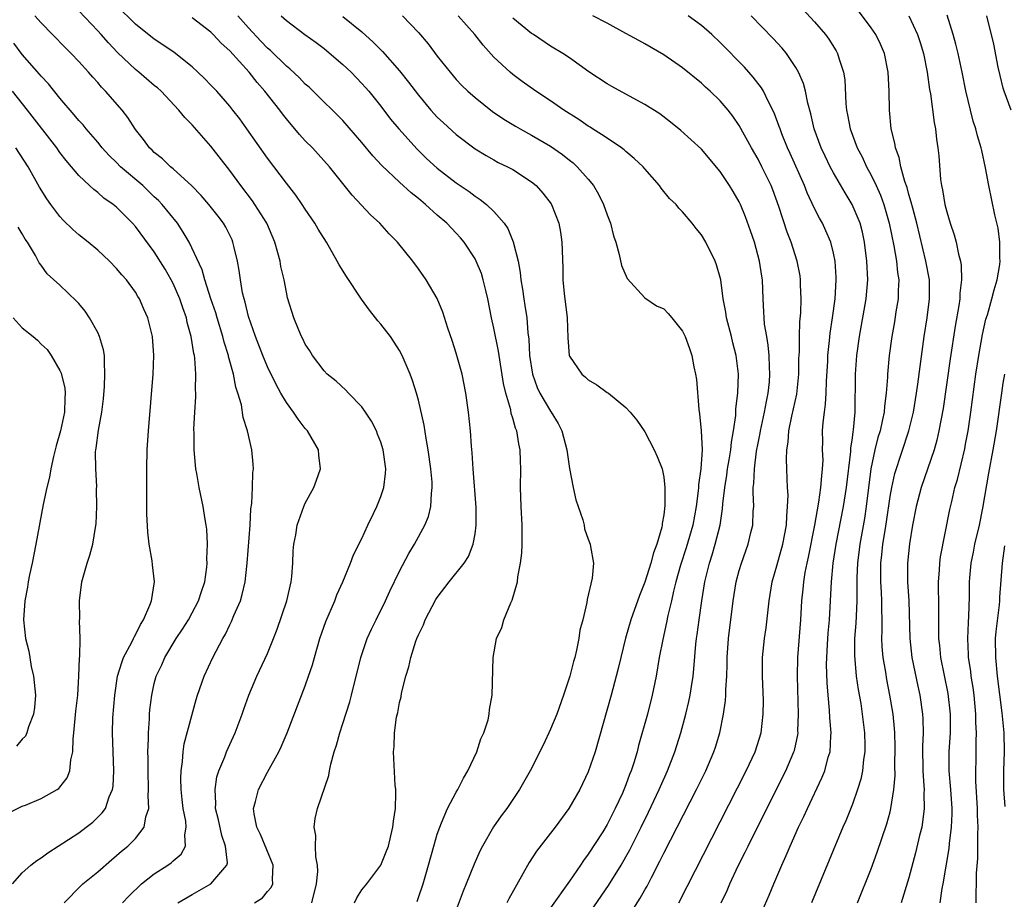
# Model space of a CAD drawing. Units: inches. Extents: x 2517000 to 2520000, y 1548000 to 1551000.
# Drawn here: x 2517833 to 2517937, y 1548069 to 1548163 of the extents above; entities that cross this region are included whole.
import ezdxf

# ---------------------------------------------------------------- set-up
doc = ezdxf.new("R2010")
doc.units = ezdxf.units.IN
doc.header["$MEASUREMENT"] = 0
doc.layers.add('LD25171548_2ft', color=55, linetype='Continuous')

msp = doc.modelspace()

# ---------------------------------------------------------------- linework, layer by layer
at = {"layer": 'LD25171548_2ft'}
for points, elevation in [([(2517857.62, 1548069), (2517858.47, 1548069.53), (2517859, 1548070.19), (2517859.38, 1548070.62), (2517859.56, 1548071), (2517859.52, 1548071.52), (2517859.61, 1548073), (2517858.24, 1548076.24), (2517857.86, 1548077), (2517857.58, 1548078.42), (2517857.52, 1548079), (2517857.72, 1548079.72), (2517858.03, 1548081), (2517859, 1548082.84), (2517860.2, 1548085), (2517860.46, 1548085.54), (2517861.07, 1548087), (2517863, 1548091.99), (2517863.36, 1548093), (2517863.78, 1548094.22), (2517863.98, 1548095), (2517864.55, 1548097), (2517865.19, 1548098.81), (2517866.12, 1548101), (2517866.35, 1548101.65), (2517866.97, 1548103), (2517867.8, 1548105), (2517868.13, 1548105.87), (2517869, 1548107.61), (2517869.64, 1548109), (2517870.24, 1548110.24), (2517870.59, 1548111), (2517871, 1548112.06), (2517871.32, 1548113), (2517871.51, 1548114.49), (2517871.53, 1548115), (2517871.26, 1548117), (2517871, 1548117.8), (2517870.67, 1548118.67), (2517870.54, 1548119), (2517870.02, 1548120.02), (2517869.39, 1548121), (2517869, 1548121.55), (2517867.59, 1548123), (2517867.31, 1548123.31), (2517866.26, 1548124.26), (2517865.34, 1548125), (2517865, 1548125.36), (2517863.76, 1548127), (2517863.48, 1548127.48), (2517863, 1548128.21), (2517862.76, 1548128.76), (2517862.62, 1548129), (2517862.31, 1548129.69), (2517861.78, 1548131), (2517861.12, 1548133.12), (2517861, 1548133.72), (2517860.77, 1548135), (2517860.42, 1548136.42), (2517860.33, 1548137), (2517860.11, 1548137.89), (2517859.76, 1548139), (2517858.91, 1548141), (2517857.67, 1548143), (2517857.4, 1548143.4), (2517856.16, 1548145), (2517855, 1548146.58), (2517853, 1548149.19), (2517851, 1548151.42), (2517850.22, 1548152.22), (2517849.6, 1548153), (2517847.71, 1548155), (2517847.34, 1548155.34), (2517847, 1548155.61), (2517845.37, 1548157), (2517845, 1548157.29), (2517843.1, 1548159.1), (2517842.13, 1548160.13), (2517841.38, 1548161), (2517841, 1548161.41), (2517839, 1548163.5)], 6578), ([(2517863.69, 1548069), (2517864.19, 1548071), (2517864.33, 1548072.33), (2517864.31, 1548073), (2517864.11, 1548073.89), (2517864.09, 1548075), (2517864.13, 1548076.13), (2517863.93, 1548077), (2517864.05, 1548077.95), (2517864.31, 1548079), (2517865.5, 1548082.5), (2517865.56, 1548083), (2517865.7, 1548083.7), (2517866.08, 1548085), (2517866.31, 1548085.69), (2517866.66, 1548087), (2517867, 1548088.01), (2517867.71, 1548090.29), (2517867.91, 1548091), (2517868.88, 1548095), (2517869.57, 1548097), (2517870.01, 1548097.99), (2517870.51, 1548099), (2517871.51, 1548101), (2517871.98, 1548102.02), (2517873, 1548104.13), (2517873.98, 1548106.02), (2517874.58, 1548107), (2517875.69, 1548109), (2517876.07, 1548109.93), (2517876.33, 1548111), (2517876.38, 1548112.38), (2517876.46, 1548113), (2517876.44, 1548113.56), (2517876.3, 1548115), (2517876.03, 1548117), (2517875.81, 1548118.19), (2517875.62, 1548119.62), (2517875, 1548122.25), (2517874.79, 1548123), (2517874.36, 1548124.36), (2517874.11, 1548125), (2517873.28, 1548127), (2517873, 1548127.53), (2517872.42, 1548128.42), (2517872.02, 1548129), (2517871, 1548130.32), (2517870.68, 1548130.68), (2517870.45, 1548131), (2517869.8, 1548131.8), (2517868.96, 1548132.96), (2517867.36, 1548135.36), (2517866.6, 1548136.6), (2517866.4, 1548137), (2517865.24, 1548139), (2517864.38, 1548140.38), (2517864.02, 1548141), (2517863, 1548142.51), (2517862.69, 1548143), (2517862, 1548144), (2517861, 1548145.27), (2517859, 1548147.89), (2517856.82, 1548151), (2517856.06, 1548152.06), (2517855.34, 1548153), (2517855, 1548153.42), (2517853.61, 1548155), (2517853, 1548155.64), (2517852.33, 1548156.33), (2517851.63, 1548157), (2517851, 1548157.57), (2517849.09, 1548159.09), (2517847.91, 1548159.91), (2517847, 1548160.5), (2517845, 1548162.1), (2517843, 1548164.09)], 6580), ([(2517915.73, 1548163.73), (2517917, 1548162.34), (2517918.14, 1548161), (2517918.5, 1548160.5), (2517919.27, 1548159.27), (2517919.43, 1548159), (2517919.59, 1548158.41), (2517920.06, 1548157), (2517920.19, 1548156.19), (2517920.3, 1548153.7), (2517920.37, 1548153), (2517920.48, 1548152.48), (2517920.75, 1548151), (2517921.51, 1548149), (2517922.03, 1548148.03), (2517922.5, 1548147), (2517923, 1548146.09), (2517923.51, 1548145), (2517923.98, 1548143.98), (2517924.33, 1548143), (2517924.91, 1548141), (2517925.39, 1548138.61), (2517925.67, 1548137), (2517925.79, 1548135.79), (2517925.93, 1548135), (2517925.87, 1548133.87), (2517925.87, 1548133), (2517925.62, 1548131.62), (2517925.45, 1548130.55), (2517925.17, 1548129), (2517924.9, 1548127), (2517924.71, 1548125), (2517924.71, 1548124.71), (2517924.58, 1548123), (2517924.39, 1548121.61), (2517924.36, 1548121), (2517924.21, 1548120.21), (2517923.93, 1548119), (2517923.71, 1548118.29), (2517923.37, 1548117), (2517922.95, 1548115), (2517922.48, 1548111), (2517922.28, 1548109.72), (2517921.78, 1548107), (2517921.53, 1548105), (2517921.46, 1548103.46), (2517921.46, 1548103), (2517921.48, 1548102.52), (2517921.47, 1548101), (2517921.39, 1548099.39), (2517921.37, 1548098.63), (2517921.24, 1548097), (2517921.21, 1548095.21), (2517921.42, 1548093), (2517921.61, 1548091.61), (2517921.88, 1548090.12), (2517922.05, 1548089), (2517922.3, 1548087), (2517922.32, 1548085.67), (2517922.32, 1548085), (2517922.19, 1548084.19), (2517922.08, 1548083), (2517921.9, 1548082.1), (2517921.55, 1548081), (2517921, 1548079.46), (2517920.3, 1548077.7), (2517919.99, 1548077), (2517916.68, 1548069)], 6602), ([(2517921.55, 1548069), (2517923, 1548072.61), (2517923.64, 1548074.36), (2517924.64, 1548077.36), (2517925, 1548078.65), (2517925.09, 1548079), (2517925.4, 1548081), (2517925.52, 1548082.48), (2517925.5, 1548083.5), (2517925.54, 1548085.54), (2517925.5, 1548087), (2517925.47, 1548087.47), (2517925.31, 1548089), (2517924.98, 1548091), (2517924.67, 1548092.67), (2517924.55, 1548093.45), (2517924.27, 1548095), (2517924.16, 1548096.16), (2517924.12, 1548097), (2517924.16, 1548097.84), (2517924.16, 1548099), (2517924.13, 1548100.13), (2517924.14, 1548101), (2517924.1, 1548101.9), (2517924.01, 1548103), (2517924.02, 1548105), (2517924.13, 1548105.87), (2517924.24, 1548107), (2517924.46, 1548108.46), (2517924.62, 1548109.38), (2517925, 1548112.06), (2517925.17, 1548113), (2517925.5, 1548114.5), (2517926.99, 1548119), (2517927.48, 1548121), (2517927.81, 1548123), (2517927.94, 1548123.94), (2517928.17, 1548125.83), (2517928.61, 1548129), (2517928.92, 1548131), (2517929.17, 1548133), (2517929.16, 1548135), (2517928.78, 1548137), (2517927.83, 1548141), (2517927.4, 1548142.6), (2517927.25, 1548143.25), (2517927, 1548144.05), (2517926.8, 1548144.8), (2517926.57, 1548145.43), (2517926.14, 1548147), (2517925.97, 1548147.97), (2517925.56, 1548149), (2517925.5, 1548149.5), (2517925.12, 1548151), (2517924.92, 1548153), (2517924.89, 1548155), (2517924.81, 1548157), (2517924.42, 1548159), (2517923.99, 1548159.99), (2517923.48, 1548161), (2517923, 1548161.71), (2517921, 1548164.36)], 6604), ([(2517849.48, 1548069), (2517851, 1548069.88), (2517853, 1548071), (2517854.7, 1548073), (2517854.75, 1548073.25), (2517854.56, 1548075), (2517854.14, 1548076.14), (2517853.79, 1548077.79), (2517853.5, 1548079), (2517853.53, 1548079.53), (2517853.44, 1548081), (2517853.64, 1548082.36), (2517853.84, 1548083), (2517854.47, 1548084.47), (2517854.66, 1548085), (2517855, 1548085.76), (2517855.58, 1548087), (2517856.31, 1548089), (2517856.48, 1548089.52), (2517857.02, 1548091), (2517857.88, 1548093), (2517859, 1548095.43), (2517859.65, 1548097), (2517860.02, 1548097.98), (2517861.03, 1548101), (2517861.5, 1548103), (2517861.57, 1548103.57), (2517861.68, 1548105), (2517861.72, 1548106.28), (2517861.79, 1548107), (2517861.99, 1548107.99), (2517862.14, 1548109), (2517862.85, 1548111), (2517863, 1548111.34), (2517863.91, 1548113), (2517864.21, 1548113.79), (2517864.63, 1548115), (2517864.45, 1548116.45), (2517864.42, 1548117), (2517863.24, 1548119), (2517863, 1548119.26), (2517862.24, 1548120.24), (2517861.76, 1548121), (2517861, 1548122.02), (2517860.41, 1548123), (2517859.91, 1548123.91), (2517859, 1548125.8), (2517858.51, 1548127), (2517857.74, 1548129), (2517857, 1548131.11), (2517856.63, 1548132.63), (2517856.51, 1548133), (2517856.36, 1548133.64), (2517856.12, 1548135), (2517856, 1548136), (2517855.81, 1548137), (2517855.42, 1548138.58), (2517855.34, 1548139), (2517855.24, 1548139.24), (2517854.59, 1548140.59), (2517854.34, 1548141), (2517853.76, 1548141.76), (2517852.78, 1548143), (2517851.96, 1548143.96), (2517850.96, 1548144.96), (2517849, 1548146.76), (2517848.71, 1548147), (2517847.85, 1548147.85), (2517847, 1548148.52), (2517846.76, 1548148.76), (2517846.49, 1548149), (2517845.87, 1548149.87), (2517845, 1548150.93), (2517844.2, 1548152.2), (2517843.58, 1548153), (2517841.83, 1548155), (2517841.41, 1548155.41), (2517841, 1548155.91), (2517840.47, 1548156.47), (2517840.03, 1548157), (2517839, 1548158.15), (2517838.19, 1548159), (2517837.58, 1548159.58), (2517836.22, 1548161), (2517835, 1548162.23), (2517834.33, 1548163)], 6576), ([(2517868.21, 1548069), (2517868.46, 1548069.54), (2517869, 1548070.36), (2517869.52, 1548071), (2517871, 1548073), (2517871.58, 1548074.42), (2517871.81, 1548075), (2517872.09, 1548076.09), (2517872.3, 1548077), (2517872.35, 1548077.65), (2517872.55, 1548079), (2517872.61, 1548080.61), (2517872.59, 1548081), (2517872.54, 1548081.46), (2517872.36, 1548085), (2517872.43, 1548085.57), (2517872.47, 1548087), (2517872.69, 1548088.69), (2517872.82, 1548089.18), (2517873, 1548090.23), (2517873.16, 1548090.84), (2517873.21, 1548091.21), (2517873.66, 1548093), (2517873.99, 1548094.01), (2517874.18, 1548095), (2517874.71, 1548096.71), (2517874.82, 1548097), (2517875, 1548097.41), (2517875.53, 1548098.47), (2517875.72, 1548099), (2517876.86, 1548101.14), (2517877, 1548101.36), (2517878.27, 1548103), (2517879.85, 1548105), (2517880.3, 1548105.7), (2517880.81, 1548107), (2517881, 1548108.09), (2517881.13, 1548109), (2517881.11, 1548110.89), (2517880.79, 1548115), (2517880.69, 1548116.69), (2517880.63, 1548117.37), (2517880.52, 1548119), (2517880.32, 1548121), (2517880.04, 1548123), (2517879.62, 1548125), (2517879, 1548127.24), (2517878.58, 1548128.58), (2517878.11, 1548129.89), (2517877.6, 1548131.6), (2517877, 1548133.02), (2517875.83, 1548135), (2517875, 1548136.17), (2517874.39, 1548137), (2517872.79, 1548139), (2517871.9, 1548139.9), (2517870.92, 1548141), (2517869.91, 1548141.91), (2517867.99, 1548143.99), (2517865.57, 1548147), (2517863.76, 1548149), (2517863, 1548149.75), (2517862.4, 1548150.4), (2517861, 1548152.07), (2517860.59, 1548152.59), (2517860.3, 1548153), (2517858.73, 1548155), (2517857.91, 1548155.91), (2517857.05, 1548157), (2517855, 1548159.28), (2517854.1, 1548160.1), (2517853.25, 1548161), (2517853, 1548161.24), (2517851, 1548162.76)], 6582), ([(2517874.85, 1548069.15), (2517875, 1548069.55), (2517875.49, 1548071), (2517876.07, 1548073), (2517876.62, 1548075), (2517877, 1548076.29), (2517877.25, 1548077), (2517877.46, 1548077.46), (2517878.09, 1548079), (2517879, 1548080.73), (2517879.16, 1548081), (2517879.78, 1548082.22), (2517880.25, 1548083), (2517881.2, 1548085), (2517881.63, 1548086.37), (2517881.94, 1548087), (2517882.39, 1548088.39), (2517882.51, 1548089), (2517882.53, 1548089.47), (2517882.81, 1548091), (2517882.91, 1548095), (2517883.29, 1548097), (2517883.84, 1548098.16), (2517884.06, 1548099), (2517884.8, 1548100.8), (2517884.95, 1548101.06), (2517885.49, 1548103), (2517885.53, 1548103.53), (2517885.83, 1548105), (2517885.96, 1548106.04), (2517886, 1548107), (2517886, 1548109), (2517885.9, 1548111), (2517885.83, 1548113), (2517885.86, 1548115), (2517885.82, 1548115.82), (2517885.8, 1548117), (2517885.64, 1548117.64), (2517885.43, 1548119), (2517885.29, 1548119.29), (2517885, 1548120.37), (2517884.84, 1548120.84), (2517884.78, 1548121.22), (2517884.26, 1548123), (2517884.02, 1548124.02), (2517883.47, 1548127.47), (2517883, 1548129.9), (2517882.75, 1548131), (2517882.35, 1548133), (2517882.13, 1548133.87), (2517881.87, 1548135), (2517881.67, 1548135.67), (2517881.11, 1548137), (2517881, 1548137.22), (2517879.84, 1548139), (2517879.47, 1548139.47), (2517879, 1548139.97), (2517878.49, 1548140.49), (2517878.02, 1548141), (2517877, 1548141.88), (2517875.76, 1548143), (2517875, 1548143.63), (2517874.23, 1548144.23), (2517873, 1548145.35), (2517871.13, 1548147.13), (2517870.16, 1548148.16), (2517869, 1548149.58), (2517867, 1548151.91), (2517863.84, 1548155), (2517863.41, 1548155.41), (2517863, 1548155.76), (2517862.4, 1548156.4), (2517861.36, 1548157.36), (2517861, 1548157.64), (2517859.3, 1548159.3), (2517859, 1548159.55), (2517858.29, 1548160.29), (2517857, 1548161.73), (2517855.87, 1548163)], 6584), ([(2517860.45, 1548163), (2517861, 1548162.49), (2517862.94, 1548161), (2517864.15, 1548160.15), (2517865, 1548159.52), (2517865.29, 1548159.29), (2517867, 1548157.82), (2517867.85, 1548157), (2517869, 1548155.83), (2517869.4, 1548155.4), (2517869.73, 1548155), (2517871, 1548153.4), (2517872.04, 1548152.04), (2517872.91, 1548151), (2517874.86, 1548148.86), (2517875.87, 1548147.87), (2517877, 1548146.85), (2517879, 1548145.28), (2517880.36, 1548144.36), (2517881, 1548143.87), (2517881.54, 1548143.54), (2517882.22, 1548143), (2517883, 1548142.25), (2517884.1, 1548141), (2517884.46, 1548140.46), (2517885.05, 1548139.05), (2517885.57, 1548137), (2517885.8, 1548135.8), (2517885.87, 1548135), (2517886.03, 1548134.03), (2517886.16, 1548133), (2517886.29, 1548132.29), (2517886.48, 1548131), (2517886.61, 1548129.39), (2517886.71, 1548128.71), (2517886.79, 1548127), (2517887.09, 1548125), (2517887.59, 1548123.59), (2517887.88, 1548123), (2517889, 1548121.1), (2517889.08, 1548121), (2517889.8, 1548119.8), (2517890.2, 1548119), (2517890.74, 1548117), (2517890.76, 1548116.76), (2517891.01, 1548115.01), (2517891.4, 1548113), (2517891.7, 1548111.7), (2517892.41, 1548109.59), (2517892.56, 1548109), (2517892.62, 1548108.62), (2517893, 1548107.55), (2517893.22, 1548107), (2517893.24, 1548106.76), (2517893.55, 1548105), (2517893.41, 1548103.41), (2517892.87, 1548101.13), (2517892.84, 1548100.84), (2517892.42, 1548099), (2517892.12, 1548097.88), (2517892, 1548097), (2517891.76, 1548095.76), (2517891.57, 1548095), (2517891.43, 1548094.57), (2517891.05, 1548093), (2517890.39, 1548091), (2517889.66, 1548089), (2517889, 1548087.39), (2517888.24, 1548085.76), (2517886.84, 1548083), (2517885.71, 1548081), (2517884.36, 1548079), (2517883.78, 1548078.22), (2517882.96, 1548077.04), (2517881.78, 1548075), (2517881.52, 1548074.48), (2517880.9, 1548073.1), (2517880.07, 1548071), (2517879.75, 1548070.25), (2517879, 1548068.27)], 6586), ([(2517867, 1548162.9), (2517869, 1548161.29), (2517870.21, 1548160.21), (2517871.2, 1548159.2), (2517873, 1548157.16), (2517873.96, 1548155.96), (2517875, 1548154.59), (2517876.32, 1548153), (2517877, 1548152.26), (2517877.64, 1548151.64), (2517879, 1548150.41), (2517881, 1548148.9), (2517882.18, 1548148.18), (2517883, 1548147.71), (2517883.46, 1548147.46), (2517884.43, 1548147), (2517885, 1548146.69), (2517887, 1548145.4), (2517887.49, 1548145), (2517888.2, 1548144.2), (2517889.06, 1548143.06), (2517889.1, 1548143), (2517889.87, 1548141), (2517890.05, 1548140.05), (2517890.21, 1548139), (2517890.3, 1548136.3), (2517890.3, 1548135), (2517890.44, 1548133.56), (2517890.78, 1548131), (2517890.85, 1548128.85), (2517890.97, 1548127), (2517891, 1548126.92), (2517892.32, 1548125), (2517892.71, 1548124.71), (2517893, 1548124.4), (2517893.9, 1548123.9), (2517895, 1548123.08), (2517895.15, 1548123), (2517897, 1548121.49), (2517897.45, 1548121), (2517898.14, 1548120.14), (2517899, 1548118.91), (2517899.99, 1548117), (2517900.31, 1548116.31), (2517900.82, 1548115), (2517901, 1548114.1), (2517901.11, 1548113), (2517901.11, 1548111.11), (2517901, 1548110.12), (2517900.82, 1548109.18), (2517900.83, 1548109), (2517900.8, 1548108.8), (2517900.28, 1548107), (2517899.91, 1548106.09), (2517899.65, 1548105), (2517899, 1548102.99), (2517898.42, 1548101.58), (2517897.53, 1548099), (2517896.95, 1548097.05), (2517896.45, 1548095), (2517896.18, 1548093.82), (2517895.97, 1548093), (2517895.42, 1548091), (2517893.72, 1548085), (2517893, 1548082.89), (2517892.1, 1548081), (2517890.96, 1548079), (2517889.48, 1548077), (2517887.52, 1548074.48), (2517886.73, 1548073.27), (2517886.07, 1548072.07), (2517884.57, 1548069.43), (2517884.36, 1548069)], 6588), ([(2517873.3, 1548163), (2517875, 1548161.21), (2517876.02, 1548160.02), (2517877, 1548158.72), (2517878.35, 1548157), (2517879, 1548156.25), (2517879.61, 1548155.6), (2517880.24, 1548155), (2517881, 1548154.33), (2517882.85, 1548152.85), (2517884.04, 1548152.04), (2517885.28, 1548151.28), (2517885.78, 1548151), (2517887, 1548150.35), (2517889, 1548149.16), (2517890.28, 1548148.28), (2517891, 1548147.69), (2517891.4, 1548147.4), (2517891.84, 1548147), (2517893, 1548145.68), (2517893.55, 1548145), (2517894.08, 1548144.08), (2517894.61, 1548143), (2517895, 1548141.9), (2517895.36, 1548141), (2517895.68, 1548139.68), (2517895.92, 1548139), (2517896.29, 1548137.71), (2517896.54, 1548136.54), (2517897.14, 1548135.14), (2517899, 1548133.11), (2517900.25, 1548132.25), (2517901, 1548131.93), (2517901.46, 1548131.46), (2517901.86, 1548131), (2517903, 1548129.59), (2517903.27, 1548129), (2517903.74, 1548127.74), (2517903.97, 1548127), (2517904.2, 1548125.8), (2517904.38, 1548125), (2517904.46, 1548124.46), (2517904.72, 1548121.28), (2517904.8, 1548120.8), (2517904.98, 1548119), (2517905.07, 1548117), (2517904.94, 1548115), (2517904.7, 1548113.3), (2517904.69, 1548113), (2517904.66, 1548112.66), (2517904.45, 1548111), (2517904.08, 1548109), (2517903.39, 1548106.61), (2517902.79, 1548104.79), (2517902.28, 1548103), (2517902.03, 1548102.03), (2517901.81, 1548101), (2517901.44, 1548099.44), (2517901.31, 1548098.69), (2517900.89, 1548096.89), (2517900.52, 1548095), (2517900.19, 1548093), (2517899.79, 1548091), (2517899.28, 1548089), (2517898.34, 1548085.66), (2517898.18, 1548085), (2517897.84, 1548083.84), (2517897.56, 1548083), (2517897.39, 1548082.61), (2517897, 1548081.52), (2517896.63, 1548080.63), (2517895.87, 1548079), (2517895, 1548077.29), (2517894.54, 1548076.54), (2517893, 1548074.15), (2517892.5, 1548073.5), (2517892.17, 1548073), (2517891, 1548071.29), (2517889, 1548068.48)], 6590), ([(2517892.48, 1548067), (2517895.15, 1548070.85), (2517896.49, 1548073), (2517897, 1548073.88), (2517897.4, 1548074.6), (2517898.6, 1548077), (2517899.39, 1548078.61), (2517900.52, 1548081), (2517900.66, 1548081.34), (2517901.41, 1548083), (2517902.19, 1548085), (2517902.83, 1548087), (2517903.36, 1548089), (2517903.67, 1548090.33), (2517903.8, 1548091), (2517903.93, 1548091.93), (2517904.11, 1548093), (2517904.21, 1548093.79), (2517904.42, 1548096.42), (2517904.49, 1548097), (2517904.56, 1548097.44), (2517904.75, 1548099), (2517905.03, 1548101), (2517905.35, 1548103), (2517905.84, 1548105), (2517906.13, 1548105.87), (2517906.46, 1548107), (2517906.97, 1548109.03), (2517907.25, 1548110.75), (2517907.28, 1548111.28), (2517907.48, 1548113), (2517907.69, 1548114.3), (2517907.78, 1548115), (2517907.95, 1548115.95), (2517908.11, 1548117), (2517908.18, 1548117.82), (2517908.39, 1548119), (2517908.64, 1548120.64), (2517908.66, 1548121.34), (2517908.87, 1548123), (2517908.93, 1548125), (2517908.69, 1548127), (2517908.34, 1548128.34), (2517908.18, 1548129), (2517907.66, 1548131), (2517907.59, 1548131.59), (2517907.32, 1548133), (2517907.06, 1548135), (2517907, 1548135.27), (2517906.61, 1548136.61), (2517906.44, 1548137), (2517905.45, 1548139), (2517905, 1548139.78), (2517904.44, 1548140.44), (2517904.03, 1548141), (2517903, 1548142.22), (2517902.62, 1548142.62), (2517902.31, 1548143), (2517901.63, 1548143.63), (2517900.73, 1548144.73), (2517900.54, 1548145), (2517899, 1548146.76), (2517898.81, 1548147), (2517897.88, 1548147.88), (2517897, 1548148.6), (2517896.8, 1548148.8), (2517896.53, 1548149), (2517895, 1548150.01), (2517894.42, 1548150.42), (2517893.46, 1548151), (2517893.19, 1548151.19), (2517893, 1548151.29), (2517891.99, 1548151.99), (2517890.42, 1548153), (2517889, 1548153.99), (2517887.45, 1548155), (2517886.01, 1548156.02), (2517885, 1548156.78), (2517884.73, 1548157), (2517883, 1548158.62), (2517881.86, 1548159.86), (2517880.96, 1548161), (2517879.22, 1548163)], 6592), ([(2517896.93, 1548067), (2517898.51, 1548069.49), (2517899, 1548070.39), (2517899.23, 1548070.77), (2517899.69, 1548071.69), (2517900.6, 1548073.4), (2517901, 1548074.25), (2517902.43, 1548077), (2517904.48, 1548081), (2517905.45, 1548083), (2517906.33, 1548085), (2517906.5, 1548085.5), (2517906.95, 1548087), (2517907.34, 1548089), (2517907.55, 1548090.45), (2517907.58, 1548091), (2517907.59, 1548091.59), (2517907.69, 1548093), (2517907.72, 1548094.28), (2517907.72, 1548095), (2517907.86, 1548097), (2517908.38, 1548101), (2517908.69, 1548103), (2517909, 1548104.2), (2517909.23, 1548105), (2517909.94, 1548107), (2517910.24, 1548108.24), (2517910.45, 1548109), (2517910.49, 1548110.49), (2517910.54, 1548111), (2517910.47, 1548112.47), (2517910.49, 1548113), (2517910.56, 1548113.44), (2517910.61, 1548115), (2517910.85, 1548116.85), (2517911, 1548117.69), (2517911.22, 1548118.78), (2517911.25, 1548119), (2517911.68, 1548121), (2517911.88, 1548122.12), (2517912.08, 1548123), (2517912.2, 1548124.2), (2517912.26, 1548125), (2517912.21, 1548125.79), (2517912.19, 1548127), (2517912.09, 1548128.09), (2517911.92, 1548129), (2517911.7, 1548130.3), (2517911.64, 1548131), (2517911.63, 1548131.63), (2517911.55, 1548133), (2517911.47, 1548135), (2517911.4, 1548135.4), (2517911.16, 1548137), (2517910.61, 1548139), (2517910.21, 1548140.21), (2517909.68, 1548141.68), (2517909.14, 1548143), (2517909, 1548143.28), (2517908.37, 1548144.37), (2517907.98, 1548145), (2517907, 1548146.5), (2517905, 1548148.86), (2517902.83, 1548150.83), (2517901.72, 1548151.72), (2517900.59, 1548152.59), (2517899, 1548153.6), (2517897, 1548154.7), (2517895.5, 1548155.5), (2517895, 1548155.79), (2517893.06, 1548157.06), (2517891, 1548158.53), (2517890.3, 1548159), (2517889, 1548159.78), (2517887.21, 1548161), (2517887, 1548161.13), (2517885, 1548162.72)], 6594), ([(2517902.6, 1548069), (2517907, 1548077.59), (2517909.75, 1548083), (2517910.69, 1548085), (2517911.33, 1548087), (2517911.56, 1548089), (2517911.57, 1548090.43), (2517911.49, 1548093), (2517911.48, 1548095), (2517911.68, 1548097), (2517911.85, 1548098.15), (2517912.18, 1548101), (2517912.51, 1548103), (2517913, 1548104.72), (2517913.63, 1548107), (2517914.01, 1548109), (2517914.04, 1548109.96), (2517914.14, 1548111), (2517914.18, 1548112.18), (2517914.13, 1548113), (2517914.09, 1548113.91), (2517914.07, 1548115), (2517914.02, 1548116.02), (2517914.06, 1548117), (2517914.2, 1548117.8), (2517914.25, 1548119), (2517914.57, 1548120.57), (2517915.11, 1548122.89), (2517915.32, 1548125), (2517915.34, 1548126.66), (2517915.38, 1548127.38), (2517915.39, 1548129), (2517915.44, 1548130.56), (2517915.53, 1548131.53), (2517915.57, 1548133), (2517915.51, 1548134.49), (2517915.51, 1548135), (2517915.45, 1548135.45), (2517915.14, 1548137), (2517914.5, 1548139), (2517914.08, 1548140.08), (2517913.21, 1548142.79), (2517912.56, 1548144.56), (2517912.38, 1548145), (2517911.42, 1548147), (2517911, 1548147.8), (2517910.29, 1548149), (2517909, 1548151.36), (2517908.34, 1548152.34), (2517907.83, 1548153), (2517907, 1548153.98), (2517905.93, 1548155), (2517905.44, 1548155.44), (2517905, 1548155.85), (2517903, 1548157.46), (2517901, 1548158.84), (2517899, 1548160.02), (2517898.36, 1548160.36), (2517897, 1548161.13), (2517895, 1548162.22), (2517893.48, 1548163)], 6596), ([(2517907.08, 1548069), (2517907.71, 1548070.29), (2517908.01, 1548071), (2517908.91, 1548072.91), (2517909.64, 1548074.36), (2517909.94, 1548075), (2517910.86, 1548076.86), (2517913.96, 1548083), (2517914.81, 1548085), (2517914.85, 1548085.15), (2517915.21, 1548086.79), (2517915.24, 1548087), (2517915.23, 1548087.23), (2517915.3, 1548089), (2517915.2, 1548093), (2517915.23, 1548095), (2517915.53, 1548099), (2517915.63, 1548101), (2517915.77, 1548102.23), (2517915.84, 1548103), (2517916, 1548104), (2517916.21, 1548105), (2517916.36, 1548105.64), (2517917.03, 1548109.03), (2517917.45, 1548111.45), (2517917.67, 1548113), (2517917.75, 1548114.25), (2517917.85, 1548115), (2517917.89, 1548115.89), (2517917.85, 1548117), (2517917.88, 1548117.88), (2517917.85, 1548119), (2517917.9, 1548119.9), (2517918.03, 1548121), (2517918.16, 1548121.84), (2517918.22, 1548123), (2517918.26, 1548124.26), (2517918.39, 1548126.39), (2517918.4, 1548127), (2517918.58, 1548128.58), (2517918.65, 1548129.35), (2517918.89, 1548131), (2517919.16, 1548133), (2517919.29, 1548135), (2517919.28, 1548135.28), (2517919.17, 1548137), (2517919, 1548137.82), (2517918.71, 1548139), (2517918.2, 1548140.2), (2517917.83, 1548141), (2517917.53, 1548141.53), (2517917, 1548142.57), (2517916.22, 1548144.22), (2517915.93, 1548145), (2517914.41, 1548148.41), (2517914.13, 1548149), (2517913.53, 1548150.47), (2517913.33, 1548151), (2517913.25, 1548151.25), (2517912.7, 1548152.7), (2517912.07, 1548153.93), (2517911.57, 1548155), (2517911.37, 1548155.37), (2517910.5, 1548156.5), (2517909.56, 1548157.56), (2517907, 1548160.15), (2517906.09, 1548161), (2517905, 1548161.96), (2517903.61, 1548163)], 6598), ([(2517910.96, 1548067), (2517912.18, 1548069.82), (2517912.66, 1548071), (2517913.51, 1548073), (2517913.98, 1548074.02), (2517914.39, 1548075), (2517915.29, 1548077), (2517915.86, 1548078.14), (2517916.23, 1548079), (2517917.77, 1548082.23), (2517918.07, 1548083), (2517918.45, 1548084.45), (2517918.63, 1548085), (2517918.71, 1548086.71), (2517918.75, 1548087), (2517918.61, 1548088.61), (2517918.57, 1548089.42), (2517918.42, 1548091), (2517918.32, 1548092.32), (2517918.27, 1548094.27), (2517918.29, 1548095), (2517918.36, 1548096.36), (2517918.44, 1548097.56), (2517918.56, 1548099), (2517918.78, 1548103), (2517918.98, 1548104.98), (2517919.28, 1548107), (2517920.07, 1548111), (2517920.39, 1548113), (2517920.82, 1548116.82), (2517920.83, 1548117.17), (2517921, 1548118.28), (2517921.08, 1548118.92), (2517921.12, 1548119.12), (2517921.29, 1548121), (2517921.33, 1548125), (2517921.49, 1548127), (2517921.77, 1548129), (2517922.47, 1548133), (2517922.65, 1548135), (2517922.55, 1548137), (2517922.29, 1548139), (2517922.06, 1548140.06), (2517921.81, 1548141), (2517920.99, 1548143), (2517920.22, 1548144.22), (2517919, 1548146.36), (2517918.66, 1548147), (2517918.11, 1548148.11), (2517917.68, 1548149), (2517916.95, 1548151), (2517916.6, 1548152.6), (2517916.27, 1548153.73), (2517916.02, 1548155), (2517915.81, 1548155.81), (2517915.29, 1548157), (2517915, 1548157.51), (2517914, 1548159), (2517913.55, 1548159.55), (2517912.6, 1548160.6), (2517910.26, 1548163)], 6600), ([(2517927, 1548163), (2517927.89, 1548161), (2517928.17, 1548160.17), (2517928.53, 1548159), (2517928.94, 1548157), (2517929.19, 1548155.19), (2517929.27, 1548154.73), (2517929.67, 1548151.67), (2517929.81, 1548151), (2517929.92, 1548149.92), (2517930.07, 1548149), (2517930.15, 1548148.15), (2517930.34, 1548145.66), (2517930.44, 1548145), (2517930.56, 1548144.56), (2517930.8, 1548143), (2517931, 1548142.21), (2517931.37, 1548141), (2517931.78, 1548139.78), (2517932, 1548139), (2517932.26, 1548137.74), (2517932.46, 1548137), (2517932.54, 1548136.54), (2517932.58, 1548135), (2517932.4, 1548133.6), (2517932.38, 1548133), (2517932.28, 1548132.28), (2517931.89, 1548130.11), (2517931.37, 1548126.63), (2517930.61, 1548121.39), (2517930.18, 1548119), (2517929.96, 1548118.04), (2517929.66, 1548117), (2517928.28, 1548113), (2517927.75, 1548111), (2517927.36, 1548109), (2517927.05, 1548107.05), (2517926.85, 1548105), (2517926.85, 1548103), (2517926.97, 1548101), (2517927.08, 1548097), (2517927.32, 1548095), (2517927.94, 1548091.94), (2517928.15, 1548091), (2517928.45, 1548089), (2517928.48, 1548088.48), (2517928.51, 1548087), (2517928.44, 1548085.56), (2517928.46, 1548083), (2517928.59, 1548081.41), (2517928.6, 1548081), (2517928.57, 1548080.57), (2517928.62, 1548079), (2517928.45, 1548077.55), (2517928.35, 1548077), (2517928.13, 1548076.13), (2517927.71, 1548074.29), (2517927, 1548071.65), (2517926.19, 1548069)], 6606), ([(2517930.31, 1548069), (2517930.53, 1548070.53), (2517930.63, 1548071), (2517931.25, 1548074.75), (2517931.29, 1548075.29), (2517931.52, 1548077), (2517931.58, 1548078.42), (2517931.58, 1548079), (2517931.44, 1548081), (2517931.26, 1548083), (2517931.26, 1548085), (2517931.39, 1548087), (2517931.4, 1548089), (2517931.17, 1548091.17), (2517930.38, 1548095), (2517930.26, 1548096.26), (2517930.18, 1548097), (2517930.16, 1548097.84), (2517930.17, 1548100.17), (2517930.14, 1548103), (2517930.24, 1548104.24), (2517930.28, 1548105), (2517930.35, 1548105.65), (2517931.34, 1548110.66), (2517931.53, 1548111.53), (2517931.88, 1548113), (2517932.14, 1548113.86), (2517932.91, 1548117.09), (2517933, 1548117.6), (2517933.26, 1548119), (2517933.55, 1548121), (2517934.09, 1548125), (2517934.4, 1548127), (2517934.79, 1548129.21), (2517935.16, 1548130.84), (2517935.31, 1548131.31), (2517935.8, 1548133), (2517936.04, 1548133.96), (2517936.36, 1548135), (2517936.64, 1548136.64), (2517936.68, 1548137), (2517936.65, 1548137.35), (2517936.65, 1548139), (2517936.47, 1548140.47), (2517936.11, 1548141.89), (2517935.45, 1548145), (2517935.13, 1548146.87), (2517934.71, 1548148.71), (2517934.67, 1548149), (2517934.27, 1548150.27), (2517934.1, 1548151), (2517933.82, 1548151.82), (2517933.51, 1548153), (2517933.03, 1548155.03), (2517932.65, 1548157), (2517932.22, 1548159), (2517931.98, 1548159.98), (2517931.69, 1548161), (2517931.06, 1548163.06)], 6608), ([(2517937.85, 1548153), (2517937.09, 1548155), (2517937, 1548155.31), (2517936.66, 1548156.66), (2517936.45, 1548157.55), (2517935.99, 1548159.99), (2517935.24, 1548163)], 6610), ([(2517843.64, 1548069), (2517844.29, 1548069.71), (2517845.64, 1548071), (2517847, 1548072.09), (2517848.44, 1548073), (2517848.77, 1548073.23), (2517849, 1548073.46), (2517849.83, 1548074.17), (2517850.29, 1548075), (2517850.22, 1548076.22), (2517850.39, 1548077), (2517850.33, 1548077.67), (2517850.07, 1548079), (2517849.96, 1548079.96), (2517849.85, 1548081), (2517849.82, 1548082.18), (2517849.85, 1548083), (2517849.99, 1548083.99), (2517850.05, 1548085), (2517850.16, 1548085.84), (2517851.44, 1548090.56), (2517851.58, 1548091), (2517852.27, 1548093), (2517853.2, 1548095), (2517854.26, 1548097), (2517854.54, 1548097.46), (2517855, 1548098.45), (2517855.19, 1548098.81), (2517855.44, 1548099.44), (2517856.12, 1548101), (2517856.33, 1548101.67), (2517856.63, 1548103), (2517856.85, 1548105), (2517857.15, 1548109), (2517857.24, 1548110.76), (2517857.33, 1548111.33), (2517857.4, 1548113), (2517857.43, 1548114.57), (2517857.51, 1548115), (2517857.49, 1548115.49), (2517857.35, 1548117), (2517856.89, 1548119), (2517856.43, 1548120.43), (2517856.23, 1548121.77), (2517855.86, 1548123), (2517855.63, 1548123.63), (2517855.39, 1548125), (2517854.88, 1548126.88), (2517854.87, 1548127), (2517854.42, 1548128.42), (2517854.28, 1548129), (2517853.66, 1548131), (2517853.51, 1548131.51), (2517853, 1548133), (2517852.35, 1548135), (2517852.06, 1548136.06), (2517850.69, 1548139), (2517850.07, 1548140.07), (2517849.45, 1548141), (2517847.83, 1548143), (2517847.43, 1548143.43), (2517847, 1548143.82), (2517845.77, 1548145), (2517843.42, 1548147), (2517843, 1548147.43), (2517842.2, 1548148.2), (2517841.47, 1548149), (2517841, 1548149.59), (2517839.79, 1548151), (2517839.44, 1548151.44), (2517839, 1548151.91), (2517838.51, 1548152.51), (2517837, 1548154.27), (2517835.79, 1548155.79), (2517835, 1548156.59), (2517834.82, 1548156.82), (2517833, 1548158.87), (2517832.09, 1548160.09)], 6574), ([(2517837.45, 1548069), (2517839.2, 1548070.8), (2517839.43, 1548071), (2517841, 1548072.3), (2517842.45, 1548073.55), (2517843, 1548074), (2517843.53, 1548074.47), (2517844.18, 1548075), (2517845, 1548075.83), (2517845.94, 1548077), (2517846.1, 1548078.1), (2517846.41, 1548079), (2517846.34, 1548080.34), (2517846.39, 1548081), (2517846.34, 1548083), (2517846.34, 1548084.34), (2517846.32, 1548085), (2517846.38, 1548086.38), (2517846.37, 1548087), (2517846.49, 1548088.49), (2517846.5, 1548089), (2517846.54, 1548089.46), (2517846.72, 1548091), (2517847, 1548092.25), (2517847.19, 1548093), (2517847.78, 1548094.22), (2517848.12, 1548095), (2517849.33, 1548097), (2517850, 1548098), (2517850.61, 1548099), (2517851, 1548099.71), (2517851.68, 1548101), (2517852, 1548102), (2517852.34, 1548103), (2517852.55, 1548104.55), (2517852.59, 1548105), (2517852.56, 1548105.44), (2517852.62, 1548107), (2517852.58, 1548108.58), (2517852.51, 1548109), (2517852.39, 1548109.61), (2517852.19, 1548111), (2517851.75, 1548113), (2517851.5, 1548114.5), (2517851.41, 1548115), (2517851.36, 1548115.36), (2517851.23, 1548117), (2517851.22, 1548118.78), (2517851.2, 1548119.2), (2517851.28, 1548121), (2517851.39, 1548122.61), (2517851.39, 1548123), (2517851.37, 1548123.37), (2517851.41, 1548125), (2517851.3, 1548126.7), (2517851.26, 1548127), (2517851.2, 1548127.2), (2517850.92, 1548129), (2517850.49, 1548130.49), (2517850.4, 1548131), (2517850.03, 1548132.03), (2517849.72, 1548133), (2517849, 1548134.62), (2517848.8, 1548135), (2517848.15, 1548136.15), (2517847, 1548137.99), (2517845, 1548140.66), (2517844.69, 1548141), (2517843, 1548142.71), (2517842.64, 1548143), (2517841.66, 1548143.66), (2517841, 1548144.26), (2517840.57, 1548144.57), (2517840.13, 1548145), (2517839, 1548146.05), (2517838.22, 1548147), (2517837.65, 1548147.65), (2517837, 1548148.51), (2517836.65, 1548149), (2517833.56, 1548153), (2517831.97, 1548155)], 6572), ([(2517831.96, 1548071), (2517833, 1548072.18), (2517833.9, 1548073), (2517834.53, 1548073.47), (2517835, 1548073.77), (2517835.71, 1548074.29), (2517839, 1548076.43), (2517839.78, 1548077), (2517840.47, 1548077.53), (2517841.48, 1548078.52), (2517841.82, 1548079), (2517842.23, 1548080.23), (2517842.58, 1548081), (2517842.64, 1548081.36), (2517842.71, 1548083), (2517842.56, 1548087), (2517842.61, 1548088.61), (2517842.8, 1548091), (2517843.11, 1548093), (2517843.54, 1548094.46), (2517843.75, 1548095), (2517844.63, 1548096.63), (2517844.8, 1548097), (2517844.85, 1548097.15), (2517845, 1548097.38), (2517845.52, 1548098.48), (2517845.87, 1548099), (2517846.54, 1548100.54), (2517846.69, 1548101), (2517847.01, 1548103), (2517846.8, 1548104.8), (2517846.77, 1548105.23), (2517846.46, 1548107), (2517846.3, 1548108.29), (2517846.21, 1548110.21), (2517846.19, 1548112.19), (2517846.19, 1548115), (2517846.25, 1548117), (2517846.39, 1548119), (2517846.88, 1548125), (2517846.96, 1548127), (2517846.81, 1548129), (2517846.31, 1548131), (2517845.9, 1548131.9), (2517845.43, 1548133), (2517845.26, 1548133.26), (2517845, 1548133.7), (2517844.06, 1548135), (2517843.55, 1548135.55), (2517843, 1548136.22), (2517842.26, 1548137), (2517841, 1548138.15), (2517839.99, 1548139), (2517839, 1548139.79), (2517838.35, 1548140.35), (2517837.35, 1548141.35), (2517837, 1548141.72), (2517836.02, 1548143), (2517835.6, 1548143.6), (2517834.84, 1548144.84), (2517833.62, 1548147), (2517832.31, 1548149)], 6570), ([(2517831.5, 1548078.5), (2517833, 1548079.23), (2517833.36, 1548079.36), (2517835, 1548080.04), (2517836.71, 1548081), (2517836.88, 1548081.12), (2517837, 1548081.25), (2517837.75, 1548082.25), (2517838.06, 1548083), (2517838.15, 1548084.15), (2517838.35, 1548085), (2517838.38, 1548086.38), (2517838.45, 1548087), (2517838.69, 1548089.31), (2517838.89, 1548091), (2517839.01, 1548093), (2517839.06, 1548094.94), (2517839.1, 1548095.1), (2517839.14, 1548097), (2517839.08, 1548098.92), (2517839.1, 1548099.1), (2517839.07, 1548101), (2517839.33, 1548103), (2517839.89, 1548105), (2517840.17, 1548105.83), (2517840.49, 1548107), (2517840.78, 1548108.78), (2517840.85, 1548109.15), (2517840.92, 1548111), (2517840.88, 1548112.88), (2517840.89, 1548113.11), (2517840.8, 1548115), (2517840.78, 1548116.78), (2517840.81, 1548117), (2517840.84, 1548117.16), (2517841.07, 1548119.07), (2517841.44, 1548121), (2517841.61, 1548122.39), (2517841.71, 1548123.71), (2517841.77, 1548125), (2517841.71, 1548126.29), (2517841.72, 1548127), (2517841.61, 1548127.61), (2517841.2, 1548129), (2517841, 1548129.42), (2517840.12, 1548131), (2517839.68, 1548131.68), (2517839, 1548132.49), (2517838.76, 1548132.76), (2517837, 1548134.43), (2517835.64, 1548135.64), (2517835, 1548136.55), (2517834.8, 1548136.8), (2517834.4, 1548137.6), (2517833.55, 1548139), (2517833.31, 1548139.31), (2517833, 1548139.88), (2517832.58, 1548140.58)], 6568), ([(2517832.05, 1548131), (2517833, 1548129.94), (2517834.17, 1548129), (2517834.61, 1548128.61), (2517835, 1548128.2), (2517835.63, 1548127.63), (2517836.08, 1548127), (2517837, 1548125.39), (2517837.13, 1548125.13), (2517837.52, 1548123.52), (2517837.55, 1548123), (2517837.51, 1548122.49), (2517837.49, 1548121), (2517837.05, 1548119), (2517836.59, 1548117.41), (2517836.31, 1548116.31), (2517836.03, 1548115), (2517835.9, 1548114.1), (2517835.61, 1548113), (2517835.21, 1548111.21), (2517834.43, 1548107), (2517834.04, 1548105), (2517833.77, 1548103.77), (2517833.63, 1548103), (2517833.57, 1548102.43), (2517833.26, 1548101), (2517833.13, 1548099), (2517833.35, 1548097), (2517833.68, 1548095.68), (2517833.79, 1548095), (2517833.96, 1548094.04), (2517834.2, 1548093), (2517834.39, 1548091), (2517834.3, 1548089.7), (2517834.2, 1548089), (2517833.65, 1548087.65), (2517833.47, 1548087), (2517833.33, 1548086.67), (2517833, 1548086.34), (2517832.39, 1548085.61)], 6566), ([(2517934.13, 1548069), (2517934.11, 1548070.11), (2517934.15, 1548071), (2517934.16, 1548072.16), (2517934.29, 1548073.71), (2517934.31, 1548075), (2517934.3, 1548076.3), (2517934.35, 1548077), (2517934.28, 1548078.28), (2517934.28, 1548079), (2517934.1, 1548081.9), (2517934.09, 1548083), (2517934.12, 1548084.12), (2517934.13, 1548086.13), (2517934.16, 1548087), (2517934.1, 1548088.1), (2517934.1, 1548089), (2517933.91, 1548091), (2517933.81, 1548091.81), (2517933.61, 1548093), (2517933.55, 1548093.55), (2517933.32, 1548095), (2517933.32, 1548095.32), (2517933.23, 1548097), (2517933.31, 1548098.69), (2517933.36, 1548099.36), (2517933.41, 1548101.41), (2517933.4, 1548103), (2517933.44, 1548103.44), (2517933.58, 1548105), (2517933.84, 1548106.16), (2517934, 1548107), (2517934.47, 1548109), (2517934.83, 1548110.83), (2517935.48, 1548114.52), (2517935.94, 1548117), (2517936.28, 1548119), (2517936.83, 1548123), (2517937, 1548124.08), (2517937.16, 1548125)], 6610), ([(2517937.19, 1548079.19), (2517937.06, 1548081), (2517937.06, 1548083), (2517937.13, 1548085), (2517937.08, 1548087), (2517936.88, 1548089.12), (2517936.4, 1548093), (2517936.2, 1548095), (2517936.19, 1548097), (2517936.25, 1548097.75), (2517936.59, 1548100.59), (2517936.62, 1548101), (2517936.63, 1548101.37), (2517936.91, 1548105), (2517937.18, 1548106.82)], 6612)]:
    msp.add_lwpolyline(points, dxfattribs=dict(at, elevation=elevation))

doc.saveas('drawing.dxf')
